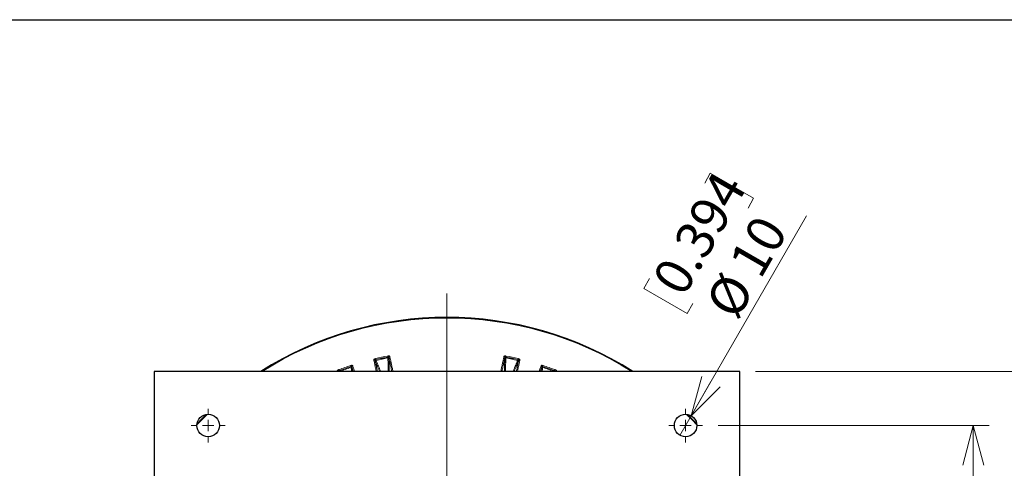
# Model space of a CAD drawing. Units: millimetres. Extents: x 21 to 201, y 9 to 287.
# Drawn here: x 104 to 166, y 258 to 287 of the extents above; entities that cross this region are included whole.
import ezdxf

# ---------------------------------------------------------------- set-up
doc = ezdxf.new("R2010")
doc.units = ezdxf.units.MM
doc.styles.add('SLDTEXTSTYLE0', font='TXT', dxfattribs={"width": 0.7, "bigfont": 'bigfont'})
doc.dimstyles.new('SLDDIMSTYLE1', dxfattribs={"dimtxt": 2.728516, "dimasz": 2.5, "dimexe": 0, "dimexo": 0.0625, "dimgap": 0.682129, "dimtad": 3, "dimdec": 1, "dimlfac": 7, "dimrnd": 1e-09, "dimzin": 12, "dimdsep": 46, "dimtxsty": 'SLDTEXTSTYLE0', "dimblk1": 'OPEN30', "dimblk2": 'OPEN30', "dimsah": 1, "dimcen": 0.09, "dimadec": 0, "dimazin": 3, "dimtfac": 1, "dimtdec": 1, "dimtofl": 0, "dimtmove": 0, "dimatfit": 3, "dimldrblk": 'OPEN30', "dimfxl": 1, "dimfrac": 2, "dimtolj": 1, "dimtzin": 12, "dimarcsym": 0})
doc.dimstyles.new('SLDDIMSTYLE5', dxfattribs={"dimtxt": 2.728516, "dimasz": 2.5, "dimexe": 0, "dimexo": 0.0625, "dimgap": 0.682129, "dimtad": 3, "dimdec": 1, "dimlfac": 7, "dimrnd": 1e-09, "dimzin": 12, "dimdsep": 46, "dimtxsty": 'SLDTEXTSTYLE0', "dimblk1": 'NONE', "dimblk2": 'OPEN30', "dimsah": 1, "dimcen": 0, "dimadec": 0, "dimazin": 3, "dimtfac": 1, "dimtdec": 1, "dimtmove": 0, "dimatfit": 3, "dimldrblk": 'NONE', "dimfxl": 1, "dimfrac": 2, "dimtolj": 1, "dimtzin": 12, "dimarcsym": 0})

# ---------------------------------------------------------------- blocks, each defined once
blk = doc.blocks.new('_Open30')
at = {"color": 0, "linetype": 'ByBlock', "lineweight": -2}
for p, q in [((-1, 0.267949), (0, 0)), ((0, 0), (-1, -0.267949)), ((0, 0), (-1, 0))]:
    blk.add_line(p, q, dxfattribs=at)
blk = doc.blocks.new('SW_SYMBOL_MOD_BOX')
at = {"color": 0, "linetype": 'Continuous', "lineweight": 18}
for p, q in [((200, 200), (200, 800)), ((200, 800), (800, 800)), ((800, 800), (800, 200)), ((200, 200), (800, 200))]:
    blk.add_line(p, q, dxfattribs=at)
blk = doc.blocks.new('_D_6')
at = {"color": 7, "linetype": 'Continuous', "lineweight": 18}
for p, q in [((148.038, 261.115), (165.209, 261.115)), ((164.209, 261.115), (164.209, 230.829)), ((157.382, 249.481), (157.382, 250.197)), ((157.382, 250.197), (160.557, 250.197)), ((160.557, 250.197), (160.557, 249.481)), ((157.382, 242.487), (157.382, 241.771)), ((160.557, 241.771), (160.557, 242.487)), ((157.382, 241.771), (160.557, 241.771)), ((148.038, 230.829), (165.209, 230.829))]:
    blk.add_line(p, q, dxfattribs=at)
at = {"color": 7, "linetype": 'Continuous', "lineweight": 18, "xscale": 2.5, "yscale": 2.5}
for p, rotation in [((164.209, 261.115, -11.848), 90), ((164.209, 230.829, -11.848), 270)]:
    blk.add_blockref('_Open30', p, dxfattribs=dict(at, rotation=rotation))
at = {"color": 7, "linetype": 'Continuous', "lineweight": 18, "xscale": 0.0027709091, "yscale": 0.0027709091, "zscale": 0.0027709091, "rotation": 90}
blk.add_blockref('SW_SYMBOL_MOD_BOX', (164.015, 238.197), dxfattribs=at)
at = {"color": 7, "linetype": 'Continuous', "lineweight": 18, "char_height": 2.3813, "attachment_point": 1, "rotation": 90, "style": 'SLDTEXTSTYLE0'}
for s, insert in [('8.346', (157.488, 242.487)), ('212', (161.14, 243.603))]:
    blk.add_mtext(s, dxfattribs=dict(at, insert=insert))
blk = doc.blocks.new('_D_7')
at = {"color": 7, "linetype": 'Continuous', "lineweight": 18}
for p, q in [((147.175, 276.488), (147.533, 277.108)), ((147.533, 277.108), (150.282, 275.521)), ((150.282, 275.521), (149.924, 274.9)), ((146.324, 261.733), (153.642, 274.408)), ((143.678, 270.431), (143.32, 269.811)), ((143.32, 269.811), (146.069, 268.224)), ((146.069, 268.224), (146.427, 268.844)), ((146.324, 261.733), (145.61, 260.496))]:
    blk.add_line(p, q, dxfattribs=at)
at = {"color": 7, "linetype": 'Continuous', "lineweight": 18, "xscale": 2.5, "yscale": 2.5, "rotation": 240}
blk.add_blockref('_Open30', (146.324, 261.733, -11.848), dxfattribs=at)
at = {"color": 7, "linetype": 'Continuous', "lineweight": 18, "char_height": 2.3813, "attachment_point": 1, "rotation": 60, "style": 'SLDTEXTSTYLE0'}
for s, insert in [('0.394', (143.769, 270.378)), ('10', (148.641, 271.512)), ('%%c', (147.133, 268.9))]:
    blk.add_mtext(s, dxfattribs=dict(at, insert=insert))
blk = doc.blocks.new('_None')
blk = doc.blocks.new('_D_8')
at = {"color": 7, "linetype": 'Continuous', "lineweight": 18}
for p, q in [((150.395, 264.543), (173.163, 264.543)), ((172.163, 227.4), (172.163, 264.543)), ((165.335, 250.274), (165.335, 250.99)), ((165.335, 250.99), (168.51, 250.99)), ((168.51, 250.99), (168.51, 250.274)), ((165.335, 241.693), (165.335, 240.977)), ((168.51, 240.977), (168.51, 241.693)), ((165.335, 240.977), (168.51, 240.977)), ((150.395, 227.4), (173.163, 227.4))]:
    blk.add_line(p, q, dxfattribs=at)
at = {"color": 7, "linetype": 'Continuous', "lineweight": 18, "xscale": 2.5, "yscale": 2.5}
for p, rotation in [((172.163, 264.543, -11.848), 90), ((172.163, 227.4, -11.848), 270)]:
    blk.add_blockref('_Open30', p, dxfattribs=dict(at, rotation=rotation))
at = {"color": 7, "linetype": 'Continuous', "lineweight": 18, "xscale": 0.0027709091, "yscale": 0.0027709091, "zscale": 0.0027709091, "rotation": 90}
blk.add_blockref('SW_SYMBOL_MOD_BOX', (171.968, 237.404), dxfattribs=at)
at = {"color": 7, "linetype": 'Continuous', "lineweight": 18, "char_height": 2.3813, "attachment_point": 1, "rotation": 90, "style": 'SLDTEXTSTYLE0'}
for s, insert in [('10.236', (165.441, 241.693)), ('260', (169.093, 243.603))]:
    blk.add_mtext(s, dxfattribs=dict(at, insert=insert))
blk = doc.blocks.new('SW_CENTERMARKSYMBOL_2')
at = {"color": 0, "linetype": 'Continuous', "lineweight": 18}
for p, q in [((0, 0.714), (0, 23.513)), ((-0.714, 0), (-25.294, 0)), ((0, 0), (-0.357, 0)), ((0, 0), (0, 0.357)), ((0, 0), (0, -0.357)), ((0, 0), (0.357, 0)), ((0.714, 0), (25.362, 0)), ((0, -0.714), (0, -23.279))]:
    blk.add_line(p, q, dxfattribs=at)
blk = doc.blocks.new('SW_CENTERMARKSYMBOL_3')
at = {"color": 0, "linetype": 'Continuous', "lineweight": 18}
for p, q in [((0, 0.714), (0, 1.071)), ((-0.714, 0), (-1.071, 0)), ((0, 0), (-0.357, 0)), ((0, 0), (0, 0.357)), ((0, 0), (0, -0.357)), ((0, 0), (0.357, 0)), ((0.714, 0), (1.071, 0)), ((0, -0.714), (0, -1.071))]:
    blk.add_line(p, q, dxfattribs=at)
blk = doc.blocks.new('SW_CENTERMARKSYMBOL_4')
at = {"color": 0, "linetype": 'Continuous', "lineweight": 18}
for p, q in [((0, 0.714), (0, 1.071)), ((-0.714, 0), (-1.071, 0)), ((0, 0), (-0.357, 0)), ((0, 0), (0, 0.357)), ((0, 0), (0, -0.357)), ((0, 0), (0.357, 0)), ((0.714, 0), (1.071, 0)), ((0, -0.714), (0, -1.071))]:
    blk.add_line(p, q, dxfattribs=at)

msp = doc.modelspace()

# ---------------------------------------------------------------- linework, layer by layer
at = {"color": 7, "linetype": 'Continuous', "lineweight": 25}
for p, q in [((20.724266, 286.83829), (200.724266, 286.83829)), ((112.252526, 264.543085), (112.252526, 227.400227)), ((149.395383, 264.543085), (112.252526, 264.543085)), ((149.395383, 227.400227), (149.395383, 264.543085))]:
    msp.add_line(p, q, dxfattribs=at)
at = {"color": 8, "linetype": 'Continuous', "lineweight": 18}
for p, q in [((127.060831, 265.520555), (127.073578, 265.454337)), ((127.073427, 265.451389), (127.073578, 265.454337)), ((127.073427, 265.451389), (127.083545, 265.398835)), ((127.141437, 265.447896), (127.143815, 265.444087)), ((127.143815, 265.444087), (127.145241, 265.432336)), ((127.197153, 265.510638), (127.201922, 265.503007)), ((127.201922, 265.503007), (127.204005, 265.494897)), ((134.443904, 265.494897), (134.445986, 265.503007)), ((134.445986, 265.503007), (134.450755, 265.510638)), ((134.502668, 265.432336), (134.504094, 265.444087)), ((134.504094, 265.444087), (134.506471, 265.447896)), ((134.574482, 265.451389), (134.564363, 265.398835)), ((134.587077, 265.520555), (134.57433, 265.454337)), ((134.574482, 265.451389), (134.57433, 265.454337)), ((124.70647, 264.916231), (124.727191, 264.85206)), ((124.7274, 264.849116), (124.727191, 264.85206)), ((124.7274, 264.849116), (124.743848, 264.798187)), ((124.795329, 264.853937), (124.798154, 264.850447)), ((124.798154, 264.850447), (124.801001, 264.838957)), ((124.842984, 264.923002), (124.848647, 264.916008)), ((124.848647, 264.916008), (124.851703, 264.908212)), ((126.188729, 265.287646), (126.189982, 265.296557)), ((126.190126, 265.27939), (126.188729, 265.287646)), ((126.265778, 265.257455), (126.266401, 265.261901)), ((126.269254, 265.24614), (126.265778, 265.257455)), ((126.310485, 265.361064), (126.325773, 265.295386)), ((126.32711, 265.292755), (126.325773, 265.295386)), ((126.32711, 265.292755), (126.339242, 265.240629)), ((135.320798, 265.292755), (135.308666, 265.240629)), ((135.320798, 265.292755), (135.322135, 265.295386)), ((135.337424, 265.361064), (135.322135, 265.295386)), ((135.382131, 265.257455), (135.378654, 265.24614)), ((135.381508, 265.261901), (135.382131, 265.257455)), ((135.459179, 265.287646), (135.457783, 265.27939)), ((135.457926, 265.296557), (135.459179, 265.287646)), ((136.796206, 264.908212), (136.799261, 264.916008)), ((136.799261, 264.916008), (136.804925, 264.923002)), ((136.846907, 264.838957), (136.849755, 264.850447)), ((136.849755, 264.850447), (136.852579, 264.853937)), ((136.920508, 264.849116), (136.90406, 264.798187)), ((136.920508, 264.849116), (136.920717, 264.85206)), ((136.941439, 264.916231), (136.920717, 264.85206)), ((123.869252, 264.578775), (123.86941, 264.587773)), ((123.871645, 264.570751), (123.869252, 264.578775)), ((123.881171, 264.543085), (123.871645, 264.570751)), ((123.949406, 264.558199), (123.949482, 264.562689)), ((123.954236, 264.547392), (123.949406, 264.558199)), ((123.955719, 264.543085), (123.954236, 264.547392)), ((123.956578, 264.543085), (123.954236, 264.547392)), ((123.981153, 264.666485), (124.004332, 264.603159)), ((124.005979, 264.600711), (124.004332, 264.603159)), ((124.005979, 264.600711), (124.024374, 264.550452)), ((124.024374, 264.550452), (124.028398, 264.543085)), ((127.16349, 264.566567), (127.163746, 264.543085)), ((134.484162, 264.543085), (134.484418, 264.566567)), ((137.61951, 264.543085), (137.623535, 264.550452)), ((137.641929, 264.600711), (137.623535, 264.550452)), ((137.641929, 264.600711), (137.643577, 264.603159)), ((137.666756, 264.666485), (137.643577, 264.603159)), ((137.693672, 264.547392), (137.69133, 264.543085)), ((137.693673, 264.547392), (137.692189, 264.543085)), ((137.698503, 264.558199), (137.693673, 264.547392)), ((137.698426, 264.562689), (137.698503, 264.558199)), ((137.776264, 264.570751), (137.766738, 264.543085)), ((137.778656, 264.578775), (137.776264, 264.570751)), ((137.778499, 264.587773), (137.778656, 264.578775))]:
    msp.add_line(p, q, dxfattribs=at)
at = {"color": 8, "linetype": 'Continuous', "lineweight": 18, "flags": 128}
for points in [[(115.628556, 261.826864), (115.295146, 261.500464), (114.968746, 261.167055)], [(146.679162, 261.167055), (146.352762, 261.500464), (146.019353, 261.826864)]]:
    msp.add_lwpolyline(points, dxfattribs=at)
at = {"color": 7, "linetype": 'Continuous', "lineweight": 25, "flags": 128}
for points in [[(115.564348, 261.819193), (115.267605, 261.528005), (114.976417, 261.231262)], [(146.671491, 261.231262), (146.380303, 261.528005), (146.08356, 261.819193)]]:
    msp.add_lwpolyline(points, dxfattribs=at)
at = {"color": 7, "linetype": 'Continuous', "lineweight": 25}
for centre in [(115.681097, 261.114513), (145.966811, 261.114513)]:
    msp.add_circle(centre, 0.714286, dxfattribs=at)
msp.add_arc((130.823954, 245.971656), 22, 57.58160405, 122.41839595, dxfattribs=at)
at = {"color": 8, "linetype": 'Continuous', "lineweight": 18}
for centre, radius, start, end in [((130.823954, 245.971656), 21.961051, 57.74196706, 122.25803294), ((130.823954, 245.971656), 19.907801, 100.89603898, 103.10396102), ((127.216942, 265.436956), 0.076293, 105.03315186, 171.75549057), ((127.214945, 265.43205), 0.072142, 100.39988754, 170.39488627), ((127.215874, 265.424869), 0.071026, 99.62007652, 173.96485269), ((134.432035, 265.424869), 0.071027, 6.03507439, 80.38013482), ((134.432963, 265.43205), 0.072142, 9.60497522, 79.60011693), ((134.430967, 265.436956), 0.076293, 8.24450156, 74.96684827), ((130.823954, 245.971656), 19.907801, 76.89603898, 79.10396102), ((130.823954, 245.971656), 19.907801, 107.89603898, 110.10396102), ((130.823954, 245.971656), 19.783982, 107.89807752, 110.10192248), ((124.871605, 264.85228), 0.076293, 112.03315186, 178.75549057), ((124.870221, 264.847168), 0.072142, 107.39988754, 177.39488626), ((124.872017, 264.840153), 0.071026, 106.62007603, 180.96485267), ((126.205693, 265.217527), 0.072142, 33.60497522, 103.60011693), ((126.201873, 265.221196), 0.076293, 32.24450156, 98.96684827), ((126.207765, 265.210589), 0.071027, 30.03507439, 104.38013482), ((130.823954, 245.971656), 19.783982, 100.89807752, 103.10192248), ((130.823954, 245.971656), 19.783982, 76.89807752, 79.10192248), ((135.440143, 265.210589), 0.071026, 75.62007677, 149.96485269), ((135.446035, 265.221196), 0.076293, 81.03315186, 147.75549057), ((135.442216, 265.217527), 0.072142, 76.39988754, 146.39488627), ((136.775891, 264.840153), 0.071027, 359.03507439, 73.38013482), ((136.777688, 264.847168), 0.072142, 2.60497522, 72.60011693), ((136.776304, 264.85228), 0.076293, 1.24450156, 67.96684827), ((130.823954, 245.971656), 19.783982, 69.89807752, 72.10192248), ((130.823954, 245.971656), 19.907801, 69.89603898, 72.10396102), ((123.894635, 264.511247), 0.072142, 40.60497522, 110.60011693), ((123.890397, 264.514423), 0.076293, 39.24450156, 105.96684827), ((123.897538, 264.504613), 0.071027, 37.03507439, 111.38013482), ((127.123132, 264.588381), 0.045876, 279.11802901, 331.6082744), ((134.524776, 264.588381), 0.045876, 208.3917256, 260.88197099), ((137.750371, 264.504613), 0.071026, 68.62007656, 142.96485269), ((137.757512, 264.514423), 0.076293, 74.03315186, 140.75549057), ((137.753273, 264.511247), 0.072142, 69.39988754, 139.39488627)]:
    msp.add_arc(centre, radius, start, end, dxfattribs=at)
for points in [[(126.325773, 265.295386), (126.450024, 265.323679), (126.698527, 265.380265), (126.948561, 265.429646), (127.073578, 265.454337)], [(127.073427, 265.451389), (126.948659, 265.426745), (126.699124, 265.377455), (126.451115, 265.320988), (126.32711, 265.292755)], [(134.57433, 265.454337), (134.699347, 265.429646), (134.949381, 265.380265), (135.197884, 265.323679), (135.322135, 265.295386)], [(135.320798, 265.292755), (135.196794, 265.320988), (134.948784, 265.377455), (134.699249, 265.426745), (134.574482, 265.451389)], [(124.004332, 264.603159), (124.124209, 264.646384), (124.363963, 264.732833), (124.606115, 264.812318), (124.727191, 264.85206)], [(124.7274, 264.849116), (124.606566, 264.80945), (124.364898, 264.730117), (124.125619, 264.643846), (124.005979, 264.600711)], [(137.641929, 264.600711), (137.522289, 264.643846), (137.28301, 264.730117), (137.041342, 264.80945), (136.920508, 264.849116)], [(136.920717, 264.85206), (137.041793, 264.812318), (137.283946, 264.732833), (137.5237, 264.646384), (137.643577, 264.603159)]]:
    msp.add_open_spline(points, degree=3, dxfattribs=at)
for points, knots in [([(127.060831, 265.520555), (127.075941, 265.522972), (127.106138, 265.527802), (127.147477, 265.527818), (127.180438, 265.522325), (127.191578, 265.514536), (127.197153, 265.510638)], [0, 0, 0, 0, 0.250136873, 0.499921477, 0.749757404, 1, 1, 1, 1]), ([(127.073427, 265.451389), (127.082186, 265.450964), (127.09726, 265.450233), (127.117337, 265.449111), (127.132854, 265.448359), (127.138653, 265.448046), (127.141437, 265.447896)], [0, 0, 0, 0, 0.290494306, 0.499921892, 0.759867744, 1, 1, 1, 1]), ([(127.073578, 265.454337), (127.081103, 265.457132), (127.092255, 265.461275), (127.106706, 265.463159), (127.116562, 265.463086), (127.125166, 265.461367), (127.134997, 265.457139), (127.13884, 265.451624), (127.141437, 265.447896)], [0, 0, 0, 0, 0.253238409, 0.375318104, 0.496917436, 0.619022926, 0.742496754, 1, 1, 1, 1]), ([(127.143815, 265.444087), (127.141625, 265.438082), (127.137638, 265.427149), (127.123261, 265.413327), (127.105351, 265.403052), (127.090677, 265.400214), (127.083545, 265.398835)], [0, 0, 0, 0, 0.274651995, 0.499970392, 0.756963534, 1, 1, 1, 1]), ([(127.145241, 265.432336), (127.147542, 265.382018), (127.15213, 265.281702), (127.157224, 265.116965), (127.160912, 264.943193), (127.16319, 264.760206), (127.16339, 264.631262), (127.16349, 264.566567)], [0, 0, 0, 0, 0.2011434052, 0.4010067299, 0.6000213629, 0.7993177054, 1, 1, 1, 1]), ([(127.145241, 265.432336), (127.164582, 265.341328), (127.203226, 265.159483), (127.266012, 264.864038), (127.309675, 264.658579), (127.333477, 264.546578), (127.334219, 264.543085)], [0, 0, 0, 0, 0.330374715, 0.660120528, 0.989399879, 1, 1, 1, 1]), ([(127.204005, 265.494897), (127.218867, 265.424978), (127.248342, 265.28631), (127.294762, 265.067946), (127.342359, 264.844063), (127.379517, 264.669284), (127.401368, 264.566504), (127.406348, 264.543085)], [0, 0, 0, 0, 0.239241152, 0.474478562, 0.70571226, 0.932942276, 1, 1, 1, 1]), ([(134.241561, 264.543085), (134.243095, 264.550298), (134.262435, 264.641266), (134.29801, 264.808599), (134.348305, 265.045174), (134.397246, 265.275393), (134.428259, 265.421296), (134.443904, 265.494897)], [0, 0, 0, 0, 0.020518557, 0.258742136, 0.501396881, 0.748482824, 1, 1, 1, 1]), ([(134.313689, 264.543085), (134.32004, 264.572969), (134.347312, 264.7013), (134.39254, 264.914123), (134.449561, 265.182441), (134.484955, 265.348988), (134.502668, 265.432336)], [0, 0, 0, 0, 0.091762182, 0.394051162, 0.696755329, 1, 1, 1, 1]), ([(134.450755, 265.510638), (134.456335, 265.514536), (134.467484, 265.522326), (134.500448, 265.52782), (134.541786, 265.5278), (134.571973, 265.522971), (134.587077, 265.520555)], [0, 0, 0, 0, 0.250333878, 0.500244006, 0.749943599, 1, 1, 1, 1]), ([(134.484418, 264.566567), (134.484519, 264.631262), (134.484719, 264.760206), (134.486996, 264.943193), (134.490684, 265.116965), (134.495779, 265.281702), (134.500367, 265.382018), (134.502668, 265.432336)], [0, 0, 0, 0, 0.200682295, 0.399978637, 0.59899327, 0.798856595, 1, 1, 1, 1]), ([(134.504094, 265.444087), (134.506284, 265.438081), (134.510271, 265.427148), (134.524649, 265.413327), (134.542558, 265.403053), (134.557232, 265.400214), (134.564363, 265.398835)], [0, 0, 0, 0, 0.274684275, 0.499970349, 0.756987515, 1, 1, 1, 1]), ([(134.506471, 265.447896), (134.509068, 265.451624), (134.512911, 265.457139), (134.522743, 265.461367), (134.531347, 265.463086), (134.541202, 265.463159), (134.555654, 265.461275), (134.566806, 265.457132), (134.57433, 265.454337)], [0, 0, 0, 0, 0.257503246, 0.380977074, 0.503082564, 0.624681896, 0.746761591, 1, 1, 1, 1]), ([(134.574482, 265.451389), (134.565721, 265.450964), (134.550647, 265.450233), (134.53057, 265.449111), (134.515054, 265.448359), (134.509255, 265.448046), (134.506471, 265.447896)], [0, 0, 0, 0, 0.290527787, 0.499921772, 0.7598882, 1, 1, 1, 1]), ([(124.70647, 264.916231), (124.721172, 264.920471), (124.750555, 264.928946), (124.791584, 264.933999), (124.824969, 264.932564), (124.836976, 264.926191), (124.842984, 264.923002)], [0, 0, 0, 0, 0.250136873, 0.499921477, 0.749757404, 1, 1, 1, 1]), ([(124.727191, 264.85206), (124.734319, 264.855752), (124.744883, 264.861223), (124.758997, 264.864854), (124.768788, 264.865983), (124.777538, 264.865324), (124.787811, 264.862327), (124.792297, 264.857321), (124.795329, 264.853937)], [0, 0, 0, 0, 0.253238409, 0.375318104, 0.496917436, 0.619022926, 0.742496754, 1, 1, 1, 1]), ([(124.7274, 264.849116), (124.736146, 264.849762), (124.751197, 264.850873), (124.771261, 264.852206), (124.786754, 264.853351), (124.792548, 264.853747), (124.795329, 264.853937)], [0, 0, 0, 0, 0.290494306, 0.499921892, 0.759867745, 1, 1, 1, 1]), ([(124.798154, 264.850447), (124.796712, 264.844219), (124.794087, 264.832882), (124.781501, 264.817411), (124.764978, 264.80503), (124.750759, 264.800425), (124.743848, 264.798187)], [0, 0, 0, 0, 0.2746519949, 0.4999703919, 0.7569635339, 1, 1, 1, 1]), ([(124.784523, 264.543085), (124.779152, 264.578936), (124.765634, 264.669164), (124.752041, 264.749669), (124.743848, 264.798187)], [0, 0, 0, 0, 0.397334481, 1, 1, 1, 1]), ([(124.801001, 264.838957), (124.830874, 264.75219), (124.863721, 264.656782), (124.899614, 264.552527), (124.902865, 264.543085)], [0, 0, 0, 0, 0.9094325919, 1, 1, 1, 1]), ([(124.801001, 264.838956), (124.80942, 264.789484), (124.8253, 264.696178), (124.841162, 264.592018), (124.848614, 264.543085)], [0, 0, 0, 0, 0.53020592, 1, 1, 1, 1]), ([(124.851703, 264.908212), (124.874893, 264.840864), (124.915441, 264.723106), (124.95885, 264.597047), (124.977432, 264.543085)], [0, 0, 0, 0, 0.571924875, 1, 1, 1, 1]), ([(126.189982, 265.296557), (126.193494, 265.302388), (126.200511, 265.314039), (126.22839, 265.332466), (126.266163, 265.349261), (126.295704, 265.357128), (126.310485, 265.361064)], [0, 0, 0, 0, 0.250333878, 0.500244006, 0.749943599, 1, 1, 1, 1]), ([(126.346613, 264.543085), (126.343239, 264.558961), (126.322396, 264.65704), (126.285865, 264.828937), (126.236742, 265.060073), (126.205756, 265.205852), (126.190126, 265.27939)], [0, 0, 0, 0, 0.059464777, 0.367354036, 0.680865763, 1, 1, 1, 1]), ([(126.265778, 265.257455), (126.270222, 265.252858), (126.278311, 265.244492), (126.297068, 265.237714), (126.317607, 265.235613), (126.332166, 265.238988), (126.339242, 265.240629)], [0, 0, 0, 0, 0.274684275, 0.499970349, 0.756987515, 1, 1, 1, 1]), ([(126.266401, 265.261901), (126.267257, 265.266363), (126.268524, 265.272965), (126.275786, 265.280825), (126.282947, 265.285896), (126.291921, 265.289971), (126.305889, 265.294128), (126.317762, 265.294879), (126.325773, 265.295386)], [0, 0, 0, 0, 0.257503246, 0.380977074, 0.503082564, 0.624681896, 0.746761591, 1, 1, 1, 1]), ([(126.32711, 265.292755), (126.31928, 265.288803), (126.305806, 265.282004), (126.287922, 265.272813), (126.274053, 265.265815), (126.268883, 265.263171), (126.266401, 265.261901)], [0, 0, 0, 0, 0.290527787, 0.499921772, 0.759888201, 1, 1, 1, 1]), ([(126.418723, 264.543085), (126.405637, 264.604637), (126.372511, 264.760449), (126.322481, 264.995777), (126.287007, 265.162636), (126.269254, 265.24614)], [0, 0, 0, 0, 0.245977101, 0.622652258, 1, 1, 1, 1]), ([(126.562674, 264.543085), (126.550701, 264.570133), (126.512804, 264.655749), (126.453998, 264.792758), (126.386551, 264.953201), (126.324237, 265.105716), (126.287621, 265.199232), (126.269255, 265.246139)], [0, 0, 0, 0, 0.103256666, 0.32684444, 0.550116169, 0.774340032, 1, 1, 1, 1]), ([(126.339242, 265.240629), (126.35739, 265.194531), (126.39368, 265.102349), (126.455895, 264.951247), (126.523654, 264.791523), (126.582826, 264.65504), (126.620979, 264.569829), (126.632953, 264.543085)], [0, 0, 0, 0, 0.2243866242, 0.4487044625, 0.6730147457, 0.8973735663, 1, 1, 1, 1]), ([(127.098854, 264.543085), (127.099024, 264.605786), (127.099369, 264.732744), (127.097782, 264.913732), (127.09467, 265.086976), (127.09006, 265.250381), (127.085717, 265.349345), (127.083545, 265.398835)], [0, 0, 0, 0, 0.196120407, 0.397104127, 0.598044366, 0.798991373, 1, 1, 1, 1]), ([(134.564363, 265.398835), (134.562191, 265.349345), (134.557848, 265.250381), (134.553239, 265.086976), (134.550126, 264.913732), (134.54854, 264.732744), (134.548885, 264.605786), (134.549055, 264.543085)], [0, 0, 0, 0, 0.2010086266, 0.4019556338, 0.602895873, 0.8038795928, 1, 1, 1, 1]), ([(135.014955, 264.543085), (135.02693, 264.569829), (135.065082, 264.65504), (135.124255, 264.791523), (135.192013, 264.951247), (135.254229, 265.102349), (135.290519, 265.194531), (135.308666, 265.240629)], [0, 0, 0, 0, 0.1026264337, 0.3269852543, 0.5512955375, 0.7756133758, 1, 1, 1, 1]), ([(135.378654, 265.246139), (135.360287, 265.199232), (135.323671, 265.105716), (135.261357, 264.953201), (135.193911, 264.792758), (135.135105, 264.655749), (135.097207, 264.570133), (135.085235, 264.543085)], [0, 0, 0, 0, 0.225659968, 0.449883831, 0.67315556, 0.896743334, 1, 1, 1, 1]), ([(135.378654, 265.24614), (135.359246, 265.154851), (135.320468, 264.972447), (135.27027, 264.736334), (135.238692, 264.587801), (135.229185, 264.543085)], [0, 0, 0, 0, 0.411862896, 0.82294177, 1, 1, 1, 1]), ([(135.457783, 265.27939), (135.442931, 265.209513), (135.413474, 265.070929), (135.366934, 264.851947), (135.32966, 264.676558), (135.307204, 264.570885), (135.301296, 264.543085)], [0, 0, 0, 0, 0.303504441, 0.601929683, 0.895275764, 1, 1, 1, 1]), ([(135.382131, 265.257455), (135.377687, 265.252859), (135.369599, 265.244493), (135.350842, 265.237714), (135.330302, 265.235612), (135.315743, 265.238988), (135.308666, 265.240629)], [0, 0, 0, 0, 0.274651995, 0.499970392, 0.756963534, 1, 1, 1, 1]), ([(135.320798, 265.292755), (135.328627, 265.288804), (135.342101, 265.282005), (135.359986, 265.272813), (135.373855, 265.265815), (135.379025, 265.263171), (135.381508, 265.261901)], [0, 0, 0, 0, 0.290494305, 0.499921892, 0.759867744, 1, 1, 1, 1]), ([(135.322135, 265.295386), (135.330146, 265.294879), (135.342019, 265.294128), (135.355988, 265.289971), (135.364961, 265.285896), (135.372122, 265.280825), (135.379385, 265.272965), (135.380652, 265.266363), (135.381508, 265.261901)], [0, 0, 0, 0, 0.253238409, 0.375318104, 0.496917436, 0.619022926, 0.742496754, 1, 1, 1, 1]), ([(135.337424, 265.361064), (135.35221, 265.357126), (135.381761, 265.349257), (135.419532, 265.332457), (135.44741, 265.314032), (135.454419, 265.302385), (135.457926, 265.296557)], [0, 0, 0, 0, 0.2501368726, 0.4999214771, 0.749757404, 1, 1, 1, 1]), ([(136.670476, 264.543085), (136.687794, 264.593375), (136.731309, 264.71974), (136.771818, 264.837387), (136.796206, 264.908212)], [0, 0, 0, 0, 0.397980627, 1, 1, 1, 1]), ([(136.745044, 264.543085), (136.750939, 264.560208), (136.7866, 264.66379), (136.819471, 264.759265), (136.846907, 264.838957)], [0, 0, 0, 0, 0.165317848, 1, 1, 1, 1]), ([(136.799295, 264.543085), (136.806747, 264.592018), (136.822609, 264.696178), (136.838488, 264.789484), (136.846907, 264.838956)], [0, 0, 0, 0, 0.46979408, 1, 1, 1, 1]), ([(136.804925, 264.923002), (136.810938, 264.926191), (136.822953, 264.932563), (136.856341, 264.933999), (136.897369, 264.928942), (136.926742, 264.92047), (136.941439, 264.916231)], [0, 0, 0, 0, 0.250333878, 0.500244006, 0.749943599, 1, 1, 1, 1]), ([(136.849755, 264.850447), (136.851197, 264.844218), (136.853822, 264.83288), (136.866408, 264.81741), (136.882932, 264.80503), (136.89715, 264.800425), (136.90406, 264.798187)], [0, 0, 0, 0, 0.274684275, 0.499970349, 0.756987515, 1, 1, 1, 1]), ([(136.852579, 264.853937), (136.855611, 264.857321), (136.860097, 264.862327), (136.870371, 264.865324), (136.87912, 264.865983), (136.888911, 264.864854), (136.903025, 264.861223), (136.913589, 264.855752), (136.920717, 264.85206)], [0, 0, 0, 0, 0.257503246, 0.380977074, 0.503082564, 0.624681896, 0.746761591, 1, 1, 1, 1]), ([(136.920508, 264.849116), (136.911761, 264.849762), (136.89671, 264.850873), (136.876646, 264.852206), (136.861154, 264.853351), (136.855361, 264.853747), (136.852579, 264.853937)], [0, 0, 0, 0, 0.290527787, 0.499921772, 0.759888201, 1, 1, 1, 1]), ([(136.90406, 264.798187), (136.895868, 264.749669), (136.882274, 264.669164), (136.868757, 264.578936), (136.863386, 264.543085)], [0, 0, 0, 0, 0.602665519, 1, 1, 1, 1]), ([(123.86941, 264.587773), (123.872185, 264.593988), (123.87773, 264.606408), (123.903156, 264.628095), (123.9386, 264.649368), (123.966962, 264.660776), (123.981153, 264.666485)], [0, 0, 0, 0, 0.250333878, 0.500244006, 0.749943599, 1, 1, 1, 1]), ([(123.949406, 264.558199), (123.954377, 264.554179), (123.963425, 264.546861), (123.982868, 264.542419), (124.003511, 264.542836), (124.01755, 264.547961), (124.024374, 264.550452)], [0, 0, 0, 0, 0.274684275, 0.499970349, 0.756987515, 1, 1, 1, 1]), ([(123.949482, 264.562689), (123.949788, 264.567222), (123.950241, 264.573928), (123.956492, 264.582616), (123.962981, 264.588521), (123.971391, 264.59366), (123.984749, 264.599488), (123.996442, 264.60168), (124.004332, 264.603159)], [0, 0, 0, 0, 0.257503246, 0.380977074, 0.503082564, 0.624681896, 0.746761591, 1, 1, 1, 1]), ([(124.005979, 264.600711), (123.998689, 264.595835), (123.986145, 264.587444), (123.969513, 264.576141), (123.9566, 264.567506), (123.951791, 264.564251), (123.949482, 264.562689)], [0, 0, 0, 0, 0.2905277877, 0.4999217723, 0.7598882009, 1, 1, 1, 1]), ([(137.698503, 264.558199), (137.693532, 264.554179), (137.684484, 264.546861), (137.665042, 264.542419), (137.644398, 264.542836), (137.630359, 264.547961), (137.623535, 264.550452)], [0, 0, 0, 0, 0.274651995, 0.499970392, 0.756963534, 1, 1, 1, 1]), ([(137.641929, 264.600711), (137.649218, 264.595835), (137.661763, 264.587445), (137.678394, 264.576142), (137.691308, 264.567506), (137.696117, 264.564251), (137.698426, 264.562689)], [0, 0, 0, 0, 0.290494305, 0.499921892, 0.759867744, 1, 1, 1, 1]), ([(137.643577, 264.603159), (137.651466, 264.60168), (137.663159, 264.599488), (137.676517, 264.59366), (137.684927, 264.588521), (137.691417, 264.582616), (137.697667, 264.573928), (137.69812, 264.567222), (137.698426, 264.562689)], [0, 0, 0, 0, 0.253238409, 0.375318104, 0.496917436, 0.619022926, 0.742496754, 1, 1, 1, 1]), ([(137.666756, 264.666485), (137.680952, 264.660774), (137.709324, 264.649362), (137.744766, 264.628084), (137.77019, 264.6064), (137.775728, 264.593985), (137.778499, 264.587773)], [0, 0, 0, 0, 0.250136873, 0.499921477, 0.749757404, 1, 1, 1, 1])]:
    msp.add_open_spline(points, degree=3, knots=knots, dxfattribs=at)

# ---------------------------------------------------------------- block references
at = {"color": 7, "linetype": 'Continuous', "lineweight": 18}
for name, p in [('SW_CENTERMARKSYMBOL_2', (130.823954, 245.971656)), ('SW_CENTERMARKSYMBOL_3', (115.681097, 261.114513)), ('SW_CENTERMARKSYMBOL_4', (145.966811, 261.114513))]:
    msp.add_blockref(name, p, dxfattribs=at)

# ---------------------------------------------------------------- dimensions: what is measured, and where the dimension line sits
dim = msp.add_diameter_dim_2p(p1=(145.609669, 260.495924), p2=(146.323954, 261.733103), dimstyle='SLDDIMSTYLE5', dxfattribs=at)
dim.commit()
dim.dimension.update_dxf_attribs({"geometry": '_D_7', "text_midpoint": (151.457807, 270.62519), "dimtype": 163})
for base, p1, p2, picture, middle in [((172.162556, 264.543085), (149.395383, 227.400227), (149.395383, 264.543085), '_D_8', (172.162556, 244.555017)), ((164.209465, 230.828799), (147.03824, 261.114513), (147.03824, 230.828799), '_D_6', (164.209465, 244.555017))]:
    dim = msp.add_linear_dim(base=base, p1=p1, p2=p2, angle=90, text='{\\fGDT;o}<>', dimstyle='SLDDIMSTYLE1', dxfattribs=at)
    dim.commit()
    dim.dimension.update_dxf_attribs({"geometry": picture, "text_midpoint": middle, "dimtype": 160})

doc.saveas('drawing.dxf')
